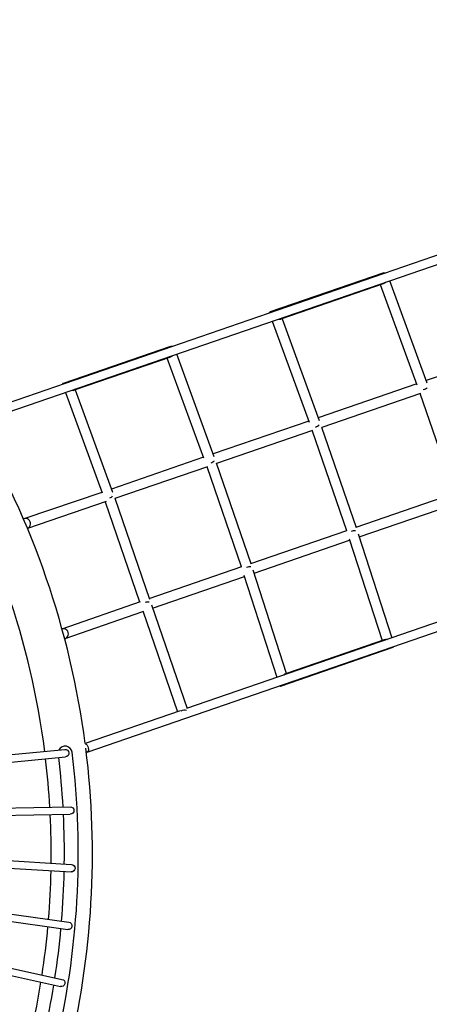
# Model space of a CAD drawing. Units: millimetres. Extents: x -6458 to 7175, y -7068 to 4373.
# Drawn here: x 1673 to 2558, y -325 to 1802 of the extents above; entities that cross this region are included whole.
import ezdxf

# ---------------------------------------------------------------- set-up
doc = ezdxf.new("R2010")
doc.units = ezdxf.units.MM
doc.header["$LTSCALE"] = 20
doc.layers.add('2d', color=230, linetype='Continuous')

msp = doc.modelspace()

# ---------------------------------------------------------------- linework, layer by layer
at = {"layer": '2d'}
for p, q in [((4315.8, 1892.8), (1568.4, 946.8)), ((1576.4, 929.5), (4322, 1874.8)), ((2459.7, 1255.2), (2214.3, 1170.7)), ((2553.9, 1016.6), (2472.9, 1238.1)), ((2458.8, 1231.6), (2237.1, 1155.3)), ((2532, 1012.6), (2452.6, 1229.5)), ((4561.2, 1184.2), (2033.4, 313.8)), ((1818.7, 219.8), (4567.4, 1166.2)), ((2218.5, 1150.6), (2298.3, 932.5)), ((2239.9, 1156.2), (2320.5, 936)), ((1998.5, 1096.4), (1766.5, 1016.5)), ((2769.9, 1097.6), (2551.8, 1022.5)), ((1998.6, 1073.1), (1790.8, 1001.6)), ((2071, 854.7), (1991.9, 1070.8)), ((2093.4, 857.5), (2012.2, 1079.5)), ((1792.8, 1002.3), (1873.6, 781.5)), ((2531, 1015.3), (2318.3, 942.1)), ((1771.5, 996.6), (1850.9, 779.8)), ((2539.1, 994.8), (2325.6, 921.3)), ((2612.6, 779), (2538.4, 994.6)), ((2297.5, 934.9), (2091.1, 863.9)), ((2325.4, 922.1), (2400.1, 705)), ((2305.8, 914.5), (2098.5, 843.1)), ((2304.8, 914.2), (2379.1, 698.6)), ((2070.3, 856.7), (1871.2, 788.2)), ((2079, 836.4), (1878.6, 767.4)), ((2151.9, 620.4), (2077.7, 836)), ((2173, 626.5), (2098.1, 844.1)), ((1850.4, 781), (1681.7, 723.7)), ((1878.1, 768.7), (1953.3, 550.5)), ((2399.9, 705.8), (2613.3, 779.3)), ((1859.9, 761), (1689.5, 703.2)), ((1857.8, 760.3), (1932, 544.6)), ((2406.8, 684.9), (2619.5, 758.1)), ((2172.7, 627.6), (2380.1, 698.9)), ((2404.8, 691.1), (2477.3, 466.6)), ((2179.7, 606.7), (2386, 677.7)), ((2385.2, 680.2), (2456.1, 460.7)), ((1952.8, 551.8), (2153.2, 620.8)), ((1960, 531), (2158.9, 599.5)), ((2229.3, 381.2), (2158.2, 601.6)), ((2249.7, 389.7), (2177.6, 613.1)), ((1764.3, 486.1), (1934.1, 545.4)), ((1957.6, 538), (2034.6, 314.2)), ((1770.8, 465.1), (1939.2, 523.8)), ((1938.7, 525.2), (2013.8, 307)), ((2462.5, 462.9), (2247.3, 388.8)), ((2477.3, 444.7), (2238.1, 362.4)), ((2019.6, 309), (1814.4, 238.4)), ((1600.2, 209.1), (1770.4, 225.4)), ((1429.1, 176.5), (1771.9, 209.5)), ((1436.8, 95.4), (1781.9, 101.4)), ((1437.8, 79.4), (1782.1, 85.4)), ((1439.9, -18.1), (1783.7, -39.1)), ((1440, -2.1), (1784.7, -23.2)), ((1436.6, -99.5), (1778.8, -147.6)), ((1435.4, -115.5), (1776.5, -163.4)), ((1424.3, -212.4), (1760.7, -287)), ((1426.5, -196.5), (1764.2, -271.3))]:
    msp.add_line(p, q, dxfattribs=at)
for centre, radius, start, end in [((0, 0), 1830, 7.4823, 30.5261), ((0, 0), 1741, 7.301, 30.699), ((1685.3, 713.3), 11, 292.7694, 113.1138), ((1767.2, 475.4), 11, 284.8862, 105.2306), ((0, 0), 1799.4, 346.4905, 7), ((1771.1, 217.5), 15, 7, 153.2637), ((0, 0), 1830, 346.1325, 7.1753), ((0, 0), 1741, 3.3135, 6.7742), ((0, 0), 1769.4, 3.2762, 6.7536), ((0, 0), 1769.4, 359.2806, 2.7578), ((0, 0), 1741, 359.3261, 2.7866), ((0, 0), 1741, 355.3386, 358.799), ((0, 0), 1769.4, 355.2849, 358.762), ((0, 0), 1741, 351.3512, 354.8113), ((0, 0), 1769.4, 351.2892, 354.7661), ((0, 0), 1741, 347.3637, 350.8236), ((0, 0), 1769.4, 347.2936, 350.7702)]:
    msp.add_arc(centre, radius, start, end, dxfattribs=at)
at = {"layer": '2d', "extrusion": (0, 0, -1)}
for centre, major_axis, ratio, start_param, end_param in [((2459.2, 1243.4), (5.6, 11.7), 0.661441, -0.575562, -0.064907), ((2459.2, 1243.4), (5.6, 11.7), 0.661441, 2.020492, 2.56603), ((1998.5, 1084.8), (5.5, 11.5), 0.699154, -0.601159, -0.090504), ((1998.5, 1084.8), (5.5, 11.5), 0.699154, 1.994896, 2.540434), ((2545.2, 1008.6), (10.4, 3.7), 0.53791, 0.851012, 1.756191), ((2084.5, 849.9), (10.4, 3.7), 0.53791, 0.761032, 1.637448), ((2393, 691.8), (10.4, 3.5), 0.53791, 4.585328, 5.47741), ((1946, 537.9), (10.4, 3.6), 0.554248, 4.771518, 5.583273), ((2469.9, 453.8), (-11.5, 5.7), 0.680465, 0.588583, 1.085416), ((2469.9, 453.8), (-11.5, 5.7), 0.680465, -3.111273, -2.55301), ((2027.4, 301.5), (10.4, 3.6), 0.847998, -1.81026, -0.72607), ((1815.6, 228.7), (-3.09, 8.98), 0.564767, 0.343045, 3.141593), ((1771.1, 217.5), (8.13, 0.78), 0.979347, -1.570796, 1.570796), ((1815.6, 228.7), (3.09, -8.98), 0.564767, 0, 0.352675), ((1782, 93.4), (8.17, 0.14), 0.979334, -1.570796, 1.570796), ((1784.2, -31.1), (8.15, -0.5), 0.979316, -1.570796, 1.570796), ((1777.7, -155.5), (8.09, -1.14), 0.979295, -1.570796, 1.570796), ((1762.5, -279.1), (7.98, -1.77), 0.979269, -1.570796, 1.570796)]:
    msp.add_ellipse(centre, major_axis=major_axis, ratio=ratio, start_param=start_param, end_param=end_param, dxfattribs=at)
at = {"layer": '2d'}
for centre, major_axis, ratio, start_param, end_param in [((2225.7, 1163), (13.2, -6.3), 0.385963, -3.516446, -3.005791), ((2225.7, 1163), (13.2, -6.3), 0.385963, -0.920391, -0.374853), ((1778.7, 1009.1), (13.5, -6.4), 0.324595, -3.461149, -2.950495), ((1778.7, 1009.1), (13.5, -6.4), 0.324595, -0.865095, -0.319557), ((2311.6, 928.2), (10.4, 3.7), 0.53791, 4.585328, 5.47741), ((1864.6, 774.2), (10.4, 3.7), 0.53791, 4.787444, 5.566452), ((2165.9, 613.6), (10.4, 3.5), 0.53791, 0.761032, 1.637448), ((2242.7, 375.6), (6.6, 13.2), 0.356124, 0.348243, 0.845076), ((2242.7, 375.6), (6.6, 13.2), 0.356124, -3.351613, -2.79335)]:
    msp.add_ellipse(centre, major_axis=major_axis, ratio=ratio, start_param=start_param, end_param=end_param, dxfattribs=at)

doc.saveas('drawing.dxf')
